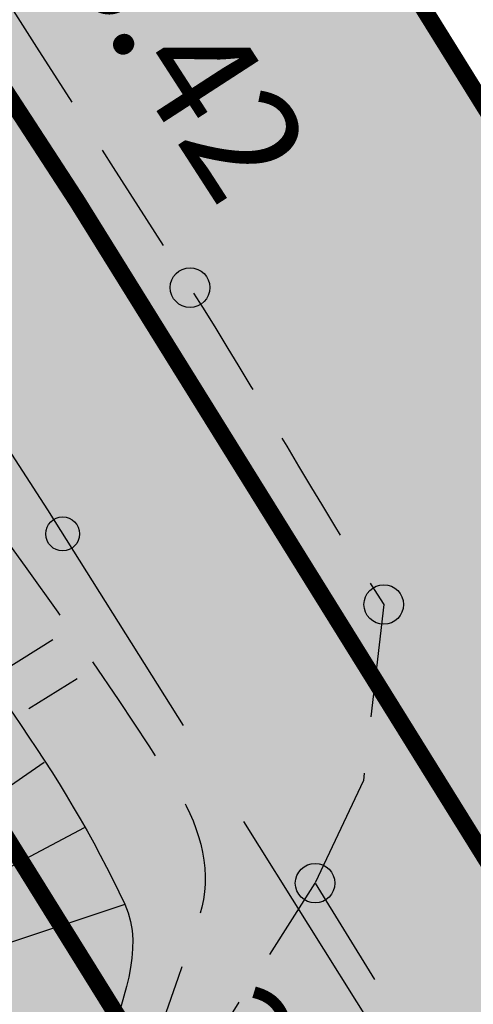
# Model space of a CAD drawing. Units: feet. Extents: x 69126 to 545755, y 51575 to 6585813.
# Drawn here: x 70006 to 70010, y 52386 to 52394 of the extents above; entities that cross this region are included whole.
import ezdxf

# ---------------------------------------------------------------- set-up
doc = ezdxf.new("R2010")
doc.units = ezdxf.units.FT
doc.header["$MEASUREMENT"] = 0
doc.linetypes.add('DASHEDX2', pattern=[1.5, 1, -0.5])
doc.linetypes.add('Teed$0$Punktiirt921', pattern=[4, 1, -3])
for name, color, linetype in [('g-GTRASS', 7, 'CONTINUOUS'), ('g-HALJASTUS', 7, 'CONTINUOUS'), ('g-KORGUS', 7, 'CONTINUOUS'), ('g-PUNKT', 7, 'CONTINUOUS'), ('g-RELJEEF', 7, 'CONTINUOUS'), ('g-SIKAABEL', 7, 'CONTINUOUS'), ('g-TEE', 7, 'CONTINUOUS'), ('Teed$0$K-re-kate2', 253, 'CONTINUOUS'), ('Teed$0$K-re-KM', 7, 'CONTINUOUS'), ('Teed$0$K-re-P', 251, 'CONTINUOUS'), ('Teed$0$K-ren-asfKT2', 40, 'CONTINUOUS')]:
    doc.layers.add(name, color=color, linetype=linetype)
doc.styles.add('ISOCP', font='ISOCP', dxfattribs={"height": 0.2})

msp = doc.modelspace()

# ---------------------------------------------------------------- hatches: boundary and pattern name
at = {"layer": 'Teed$0$K-re-kate2', "ltscale": 0.5}
msp.add_hatch(color=256, dxfattribs=at).paths.add_polyline_path([(70033.95320174273, 52372.97348822042), (70017.79549227696, 52399.7610316428), (70012.18308249755, 52408.39707534177), (70006.92323945655, 52416.2887791165), (70001.5771842836, 52424.30843784368), (69992.50776470761, 52437.91354431934), (69986.84263712565, 52446.47859561033), (69982.91520741164, 52452.48929418325), (69980.54078670302, 52456.12320445133), (69965.39336904397, 52479.49579146277), (69961.79466742593, 52485.100704972), (69942.07617472652, 52515.93635704804), (69941.2632307086, 52517.82290330056), (69941.04128103108, 52518.60276051552), (69916.15056477701, 52556.52772950497), (69909.95982570371, 52553.21769029242), (69916.18296132881, 52543.03079436879), (69916.46436057023, 52542.30522678207), (69916.08936094328, 52541.14371686463), (69915.68088767419, 52540.85531328605), (69915.2407408314, 52540.89097639063), (69914.9578784987, 52540.98014327698), (69914.50889034277, 52541.4111539196), (69913.89253025183, 52542.37985243798), (69907.56047292583, 52552.33159110542), (69898.3994803655, 52547.0058394598), (69923.33973247434, 52507.97601269615), (69931.9528697187, 52494.38761565123), (69942.73649074761, 52477.78724795341), (69954.09700071566, 52461.09559811139), (69962.21531747881, 52449.99160143769), (69968.30831047466, 52441.99430063312), (69976.7840971716, 52430.4380526692), (69984.88019150184, 52418.70571787417), (69987.95040781151, 52414.10136087728), (70001.27781712418, 52394.0255285191), (70008.27751684102, 52382.89113582433), (70016.77991343717, 52368.5425660551), (70019.22700475635, 52378.21105413973), (70013.34379802224, 52388.02083775536), (70007.64563658714, 52397.06836584135), (69998.77107615047, 52410.48924955197), (69991.17430899313, 52421.8852187406), (69986.52961811234, 52428.73024733368), (69980.32249365581, 52437.51586871815), (69974.2563184098, 52445.73337670331), (69969.32793969169, 52452.19154675876), (69960.4275780885, 52464.27319058056), (69955.70666006515, 52471.00581108942), (69950.49820450558, 52478.71992569568), (69947.24852214348, 52483.69606858144), (69934.61254116826, 52503.37496282521), (69928.43670256271, 52513.02471876859), (69927.28434257935, 52515.52711655645), (69927.2835142838, 52516.19096543855), (69927.84245485018, 52516.79966379995), (69928.31593629082, 52516.92895353228), (69929.17604077503, 52516.4694109579), (69931.01227922684, 52513.60950235835), (69945.65212214629, 52490.80820843043), (69960.76353123155, 52467.27245861987), (69964.08521608397, 52462.90879309202), (69968.6121474672, 52456.9618067578), (69980.12418922326, 52441.8385479304), (69985.27753007723, 52435.0686534832), (69989.24274998988, 52429.85958211974), (69991.2361725817, 52427.20101253663), (69998.110041827, 52416.8894680989), (70008.1019750437, 52401.87145201364), (70011.45847368738, 52396.68022367419), (70013.41279554181, 52393.59273537945), (70015.48518850062, 52390.26427277735), (70017.85035039436, 52386.39445738371), (70019.90969234704, 52382.96074007454), (70021.9433632007, 52379.50864960177)])
at = {"layer": 'Teed$0$K-ren-asfKT2'}
h = msp.add_hatch(color=256, dxfattribs=at)
edge = h.paths.add_edge_path()
edge.add_arc((70139.29652272027, 52153.11838476888), 10.00000000001128, 223.100913759657, 392.7029757898957)
edge.add_line((70147.71134994198, 52158.52122502463), (70115.7752802675, 52208.26108327017))
edge.add_arc((70114.93379754532, 52207.72079924459), 1.000000000003524, 32.70297579003604, 78.05154864388487)
edge.add_line((70115.14082911902, 52208.69913350623), (70112.24132243403, 52209.31271667042))
edge.add_arc((70112.65538558137, 52211.26938519371), 2.00000000000101, 212.7029757908373, 258.05154864510837, ccw=False)
edge.add_line((70110.97242013706, 52210.18881714254), (70007.70187193845, 52371.03085189176))
edge.add_arc((70008.54335466062, 52371.57113591733), 0.9999999999995928, 181.5326114660521, 212.7029757896853, ccw=False)
edge.add_line((70007.5437123969, 52371.54438999088), (70007.30879711136, 52380.32446526884))
edge.add_arc((70009.3080816388, 52380.37795712179), 1.999999999997464, 120.64930977832549, 181.5326114675106, ccw=False)
edge.add_line((70008.28851764437, 52382.09856435799), (70008.62797162971, 52382.29971140303))
edge.add_line((70008.62797162971, 52382.29971140303), (70003.70474506279, 52390.16771945067))
edge.add_line((70003.70474506279, 52390.16771945067), (70001.95917100727, 52389.25620031627))
edge.add_arc((69900.00061433903, 52323.19490161818), 121.489268923426, 31.527334543810184, 32.94013215735771, ccw=False)
edge.add_arc((69990.84475404063, 52378.75986373497), 15.00000000000549, 1.5326114736657814, 32.061408328810785, ccw=False)
edge.add_line((70005.83938799641, 52379.16105263372), (70006.04424900132, 52371.50427110117))
edge.add_arc((70008.54335466056, 52371.57113591731), 2.499999999937427, 181.5326114665045, 212.702975789985)
edge.add_line((70006.4396478552, 52370.22042585341), (70134.14237137654, 52171.32571431679))
edge.add_arc((70135.82533682085, 52172.40628236798), 2.000000000002212, 212.7029757913635, 225.1970049963446)
edge.add_line((70134.41599422053, 52170.98721456307), (70139.0249408346, 52166.40985414129))
edge.add_arc((70137.61559823426, 52164.99078633639), 2.000000000006626, 32.70297579078738, 45.19700499590192, ccw=False)
edge.add_line((70139.29856367859, 52166.07135438757), (70145.18690177548, 52156.90037294788))
edge.add_arc((70139.29652272032, 52153.11838476879), 7.000000000011517, -122.63368133623283, 32.70297579052982, ccw=False)
edge.add_arc((70134.44312937093, 52145.53916495432), 2.000000000004214, 57.36631866356657, 124.4378842419651)
edge.add_line((70133.31210447323, 52147.18864447245), (70131.99500892425, 52146.28553058581))

# ---------------------------------------------------------------- linework, layer by layer
at = {"layer": 'g-GTRASS', "linetype": 'Continuous'}
for points in [[(70005.06640000001, 52393.1762), (70006.628, 52390.7523), (70004.9403, 52393.095), (70006.5019, 52390.671)], [(70007.0184, 52390.1463), (70008.58, 52387.7223), (70006.8923, 52390.0651), (70008.45390000001, 52387.6411)], [(70009.1269, 52386.8733), (70010.6885, 52384.4493), (70009.0009, 52386.79210000001), (70010.56240000001, 52384.3681)]]:
    msp.add_solid(points, dxfattribs=at)
at = {"layer": 'g-HALJASTUS', "linetype": 'Continuous'}
for p, q in [((70005.963, 52388.9987, 18.4034), (70005.5372, 52388.7319, 18.4034)), ((70006.17790000001, 52388.6556, 18.4034), (70005.75210000001, 52388.3889, 18.4034))]:
    msp.add_line(p, q, dxfattribs=at)
at = {"layer": 'g-PUNKT', "linetype": 'Continuous'}
for centre in [(70007.17600000002, 52392.109, 38.419), (70008.88900000001, 52389.311, 38.423), (70008.28200000002, 52386.85000000001, 38.225)]:
    msp.add_circle(centre, 0.175, dxfattribs=at)
at = {"layer": 'g-RELJEEF', "linetype": 'Continuous'}
for p, q in [((70005.8869, 52387.9144, 37.6702), (70004.6014, 52387.0373, 37.6057)), ((70006.2406, 52387.3378, 37.6367), (70003.36450000001, 52385.8211, 37.535)), ((70006.60070000001, 52386.6607, 37.622), (70005.0487, 52386.1473, 37.5786))]:
    msp.add_line(p, q, dxfattribs=at)
msp.add_open_spline([(69998.0742, 52400, 38.1652), (69999.42604272912, 52397.71450781138, 38.16792956355403), (70000.73090006357, 52395.39890973851, 38.16599395757682), (70002.06300000001, 52393.1041, 38.159), (70003.38337508653, 52390.8294886708, 38.15206760169558), (70005.50318146002, 52389.01428488224, 37.622), (70006.5996, 52386.6634, 37.622), (70006.78284147533, 52386.27050294614, 37.622), (70006.56139171711, 52385.78036572362, 37.622), (70006.4408, 52385.3533, 37.622), (70006.32358238437, 52384.93818338138, 37.622), (70006.31089070934, 52384.4130275972, 37.622), (70005.9646, 52384.16220000001, 37.622), (70005.58093333335, 52383.88430000001, 37.622), (70005.19726666667, 52383.6064, 37.622), (70004.81360000001, 52383.3285, 37.622)], degree=3, knots=[0, 0, 0, 0, 0.4005966474743581, 0.4005966474743581, 0.4005966474743581, 0.7976673315906926, 0.7976673315906926, 0.7976673315906926, 0.8640286847754324, 0.8640286847754324, 0.8640286847754324, 0.9285332774358656, 0.9285332774358656, 0.9285332774358656, 1, 1, 1, 1], dxfattribs=at)
at = {"layer": 'g-SIKAABEL', "linetype": 'Continuous'}
msp.add_line((70007.6476, 52387.3948, 17.763), (70009.7777, 52384.0091, 17.763), dxfattribs=at)
at = {"layer": 'g-SIKAABEL', "linetype": 'Continuous', "elevation": 17.763}
msp.add_lwpolyline([(70004.9638, 52391.6133), (70005.9169, 52390.1457), (70007.11510000001, 52388.2412)], dxfattribs=at)
at = {"layer": 'g-SIKAABEL', "linetype": 'Continuous'}
msp.add_circle((70006.05003819133, 52389.93408112351, 17.763), 0.15, dxfattribs=at)
at = {"layer": 'g-TEE', "linetype": 'DASHEDX2'}
for p, q in [((70008.88900000001, 52389.311, 38.423), (70008.709, 52387.758, 38.332)), ((70008.709, 52387.758, 38.332), (70008.282, 52386.85000000001, 38.225)), ((70006.2682, 52383.6909, 37.88200000000001), (70008.282, 52386.85000000001, 38.225)), ((70008.282, 52386.85000000001, 38.225), (70012.501, 52380.036, 38.214))]:
    msp.add_line(p, q, dxfattribs=at)
for points, knots in [([(69979.60500000001, 52434.945, 38.32700000000001), (69981.62433055392, 52431.82560560266, 38.33053472311069), (69983.6525612168, 52428.71196658666, 38.32470833450687), (69985.671, 52425.592, 38.329), (69989.2265038138, 52420.09614191893, 38.33655981957708), (69992.75710077473, 52414.58428043839, 38.3769601839966), (69996.29800000001, 52409.07900000001, 38.38800000000001), (69999.93268175713, 52403.42790938595, 38.39933221119178), (70003.55836406938, 52397.77103498828, 38.41080498755431), (70007.176, 52392.109, 38.419), (70007.76479636352, 52391.18746293127, 38.42033379743556), (70008.29641436232, 52390.23010306753, 38.42166456152445), (70008.88900000001, 52389.311, 38.423)], [0, 0, 0, 0, 0.2055933582887337, 0.2055933582887337, 0.2055933582887337, 0.5677484930250773, 0.5677484930250773, 0.5677484930250773, 0.9394954922277716, 0.9394954922277716, 0.9394954922277716, 1, 1, 1, 1]), ([(69998.77560000001, 52400, 38.2506), (70000.09823996678, 52397.93273624102, 38.26352558483041), (70001.42372515559, 52395.86719119688, 38.272), (70002.748, 52393.801, 38.272), (70004.0993868587, 52391.6925074595, 38.272), (70005.6983455935, 52389.84595889632, 38.272), (70007.0714, 52387.6562, 38.272), (70007.27248362463, 52387.33551011774, 38.272), (70007.37995107465, 52386.91635364656, 38.29527148077763), (70007.2614, 52386.5724, 38.272), (70006.92093333334, 52385.5846, 38.20516666666667), (70006.58046666667, 52384.5968, 38.00466666666667), (70006.24, 52383.609, 37.871)], [0, 0, 0, 0, 0.3847454349842493, 0.3847454349842493, 0.3847454349842493, 0.777367802596222, 0.777367802596222, 0.777367802596222, 0.8348672930893968, 0.8348672930893968, 0.8348672930893968, 1, 1, 1, 1])]:
    msp.add_open_spline(points, degree=3, knots=knots, dxfattribs=at)
at = {"layer": 'Teed$0$K-re-kate2', "ltscale": 0.5}
msp.add_lwpolyline([(69954.09700071566, 52461.09559811139), (69962.21531747881, 52449.99160143769), (69968.30831047466, 52441.99430063312), (69976.7840971716, 52430.4380526692), (69984.88019150184, 52418.70571787417), (69987.95040781151, 52414.10136087728), (70001.27781712418, 52394.0255285191), (70008.27751684102, 52382.89113582433), (70016.77991343717, 52368.5425660551), (70019.22700475635, 52378.21105413973), (70013.34379802224, 52388.02083775536), (70007.64563658714, 52397.06836584135), (69998.77107615047, 52410.48924955197), (69991.17430899313, 52421.8852187406), (69986.52961811234, 52428.73024733368), (69980.32249365581, 52437.51586871815), (69974.2563184098, 52445.73337670331), (69969.32793969169, 52452.19154675876), (69960.4275780885, 52464.27319058056)], dxfattribs=at)
at = {"layer": 'Teed$0$K-re-KM', "linetype": 'Teed$0$Punktiirt921'}
msp.add_lwpolyline([(69926.17723498648, 52510.03472738928, 0.15, 0.15, 0), (69943.8310295829, 52482.53925754366, 0.15, 0.15, 0.0213479962921122), (69968.40005934017, 52447.6444137213, 0.15, 0.15, -0.01704769220159289), (69988.2620686089, 52419.94386458834, 0.15, 0.15, 0), (70000.45866231191, 52401.6476600099, 0.15, 0.15, -0.01559899224132125), (70017.05661059087, 52374.98277128219, 0.15, 0.15, 0.01129949490926903), (70028.74973153911, 52355.83253063158, 0, 0, 0)], format="xyseb", dxfattribs=at)
at = {"layer": 'Teed$0$K-re-KM', "linetype": 'Teed$0$Punktiirt921', "const_width": 0.15}
msp.add_lwpolyline([(70037.16455876073, 52361.23537088744, -0.01129949490945098), (70025.70694880844, 52379.9999067918, 0.01559899224115624), (70008.77934912375, 52407.19438615955), (69987.36376401097, 52439.32007107879, -0.002300806703087027), (69984.89747204787, 52443.05691899975), (69970.58056784651, 52464.96809295279, -0.000822806581518125), (69969.68898528873, 52466.33752338531, -0.000822806581518125)], format="xyb", dxfattribs=at)
at = {"layer": 'Teed$0$K-re-P', "const_width": 0.15}
for points in [[(69928.80546680107, 52512.41937745696), (69946.77621911047, 52484.43025163321, 0.02134799629246358), (69971.17326565944, 52449.7796717176, -0.01704769220129258), (69991.17430899305, 52421.88521874071), (70003.37090269606, 52403.58901416227, -0.01559899224134113), (70020.08422896701, 52376.73876871055, 0.01129949490909553), (70031.69492106668, 52357.72352472113)], [(69942.73649074753, 52477.78724795355, 0.01965542869599737), (69965.6268530209, 52445.50915572501, -0.01704769220127962), (69985.34982822475, 52418.00251043597), (69997.54642192778, 52399.70630585751, -0.01559899224172272), (70014.0289922147, 52373.22677385384, 0.01129949490887406), (70025.80454201154, 52353.94153654204)], [(70034.21936923316, 52359.34437679789), (70034.21936923316, 52359.34437679789, -0.0112994949098567), (70022.6793304323, 52378.24390936344, 0.01559899224151185), (70005.8671087396, 52405.25303200717), (69991.2361725817, 52427.20101253663, 0.02771217602497804), (69989.24274998995, 52429.85958211966)], [(70025.80454201154, 52353.94153654204, -0.01139868549689191), (70013.92574718635, 52373.40470032989, 0.01549611145070012), (69997.54642192776, 52399.70630585751), (69985.34982822469, 52418.00251043606)]]:
    msp.add_lwpolyline(points, format="xyb", dxfattribs=at)
at = {"layer": 'Teed$0$K-re-P'}
msp.add_lwpolyline([(69941.06087644797, 52476.69531539195, 0.15, 0.15, 0.0196554286959971), (69964.04216369562, 52444.28900829855, 0.15, 0.15, -0.01704769220127837), (69983.68569086237, 52416.89316520603, 0.15, 0.15, 0), (69995.8822845654, 52398.59696062758, 0.15, 0.15, -0.007098198509362762), (70003.55694884506, 52386.7222819138, 0.15, 0.15, -0.1340005177465373), (70005.83938799641, 52379.16105263372, 0.15, 0.15, 0), (70006.04424900132, 52371.50427110117, 0.15, 0.15, 0.1368512265225271), (70006.4396478552, 52370.22042585341, 0.15, 0.15, 0), (70134.14237137654, 52171.32571431679, 0.15, 0.2, 0.05456955644851699), (70134.41599422053, 52170.98721456307, 0.2, 0.2, 0), (70139.0249408346, 52166.40985414129, 0.2, 0.15, -0.05456955644923064), (70139.29856367859, 52166.07135438757, 0.15, 0.15, 0), (70145.18690177548, 52156.90037294788, 0.15, 0.15, -0.8050028570200635), (70135.52166122636, 52147.2234360242, 0.15, 0.15, 0.3013064198815797), (70133.31210447323, 52147.18864447245, 0.15, 0.15, 0), (70132.06366756356, 52146.33260884877, 0.15, 0.15, 0)], format="xyseb", dxfattribs=at)
at = {"layer": 'Teed$0$K-ren-asfKT2', "flags": 128}
msp.add_lwpolyline([(70110.97242013706, 52210.18881714254), (70007.70187193845, 52371.03085189176, -0.1368512265228947), (70007.5437123969, 52371.54438999088), (70007.30879711136, 52380.32446526884, -0.2720843281318401), (70008.28851764437, 52382.09856435799), (70008.62797162971, 52382.29971140303), (70003.70474506279, 52390.16771945067), (70001.95917100727, 52389.25620031627, -0.006164570591928454), (70003.55694884506, 52386.7222819138, -0.1340005177465373), (70005.83938799641, 52379.16105263372), (70006.04424900132, 52371.50427110117, 0.1368512265225271), (70006.4396478552, 52370.22042585341), (70134.14237137654, 52171.32571431679, 0.05456955644851699)], format="xyb", dxfattribs=at)

# ---------------------------------------------------------------- texts
at = {"layer": 'g-KORGUS', "linetype": 'Continuous', "style": 'ISOCP'}
for s, p in [('38.42', (70005.599, 52395.6471, 38.419)), ('38.23', (70006.96070000001, 52385.5126, 38.225))]:
    msp.add_text(s, height=1, rotation=302.9015455242528, dxfattribs=at).set_placement(p)

doc.saveas('drawing.dxf')
